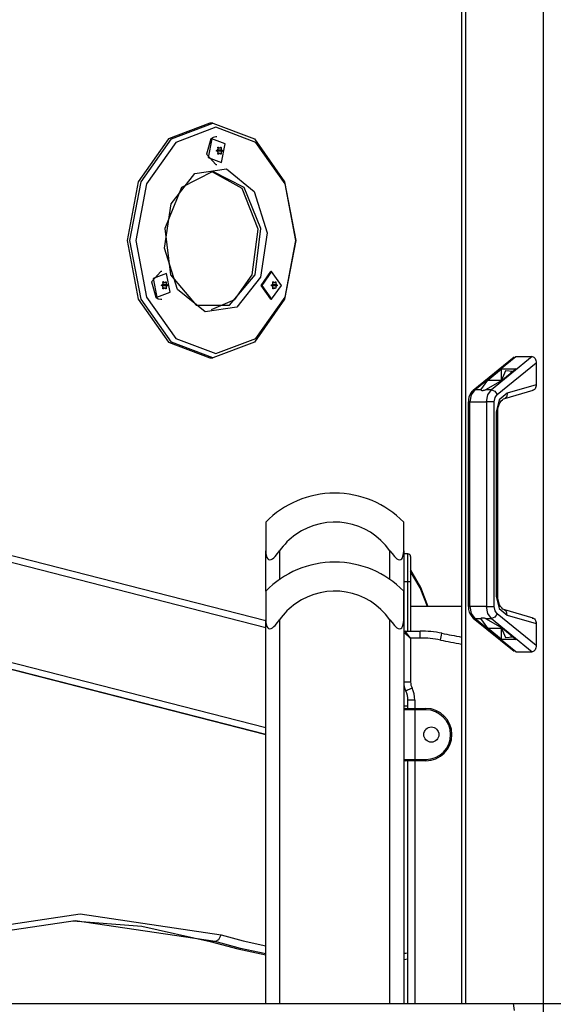
# Model space of a CAD drawing. Units: inches. Extents: x 22 to 193, y 41 to 238.
# Drawn here: x 101 to 105, y 217 to 224 of the extents above; entities that cross this region are included whole.
import ezdxf

# ---------------------------------------------------------------- set-up
doc = ezdxf.new("R2010")
doc.units = ezdxf.units.IN
doc.header["$MEASUREMENT"] = 0
doc.layers.add('Ebene 1', color=7, linetype='Continuous')

# ---------------------------------------------------------------- blocks, each defined once
blk = doc.blocks.new('block 2')
at = {"layer": 'Ebene 1', "color": 179, "lineweight": 25, "true_color": 0x1a171b}
for points in [[(104.0412, 224.3351), (104.0412, 216.7942)], [(104.0705, 224.3351), (104.0705, 216.7942)], [(104.6363, 203.7939), (104.6363, 224.1436)], [(102.2181, 223.1755), (101.9175, 223.0615), (101.6973, 222.7504), (101.6169, 222.3256), (101.6973, 221.9005), (101.9175, 221.5894), (102.2181, 221.4754)], [(102.7594, 221.9005), (102.5398, 221.5894), (102.2392, 221.4754), (101.9387, 221.5894), (101.7185, 221.9005), (101.6381, 222.3256), (101.7185, 222.7504), (101.9387, 223.0615), (102.2392, 223.1755), (102.5398, 223.0615), (102.7594, 222.7504), (102.8401, 222.3256), (102.7594, 221.9005), (102.7594, 221.9005)], [(102.2392, 223.1755), (102.2184, 223.1755)], [(102.7624, 221.9155), (102.8401, 222.3256), (102.7624, 222.7356), (102.5503, 223.0355), (102.2604, 223.1456), (101.9703, 223.0355), (101.758, 222.7356), (101.6804, 222.3256), (101.758, 221.9155), (101.9703, 221.6156), (102.2604, 221.5053), (102.5503, 221.6156), (102.7624, 221.9155), (102.7624, 221.9155)], [(102.2246, 223.0627), (102.1919, 222.9502), (102.2599, 222.876)], [(102.2318, 223.0627), (102.206, 222.9261), (102.3026, 222.8894), (102.3285, 223.026), (102.2318, 223.0627), (102.2318, 223.0627)], [(102.2599, 223.076), (102.2416, 223.0725), (102.2246, 223.0627)], [(102.2671, 223.076), (102.2604, 223.076)], [(102.268, 222.9726), (102.2678, 222.9726), (102.2673, 222.973), (102.2666, 222.9733), (102.2665, 222.9736), (102.2665, 222.974), (102.2659, 222.9747), (102.2659, 222.9752), (102.2659, 222.9759), (102.2659, 222.9766), (102.2659, 222.9769), (102.2659, 222.9776), (102.2665, 222.9779), (102.2666, 222.9783), (102.2671, 222.9786), (102.2673, 222.979), (102.2678, 222.9793)], [(102.268, 222.9793), (102.2699, 222.98), (102.2716, 222.9807), (102.2732, 222.9823), (102.274, 222.984), (102.2752, 222.9857), (102.2759, 222.9878), (102.2763, 222.9898), (102.2766, 222.9921), (102.2763, 222.9941), (102.2759, 222.9967), (102.2754, 222.9971), (102.2754, 222.9974)], [(102.3059, 222.9793), (102.268, 222.9793)], [(102.2754, 222.9547), (102.2763, 222.9568), (102.2763, 222.959), (102.2763, 222.9612), (102.2763, 222.9635), (102.2754, 222.9657), (102.2745, 222.9673), (102.2733, 222.9692), (102.272, 222.9705), (102.2706, 222.9716), (102.2687, 222.9723), (102.2685, 222.9723), (102.268, 222.9726)], [(102.3059, 222.9726), (102.268, 222.9726)], [(102.2754, 222.9974), (102.2752, 222.9978), (102.2752, 222.9984), (102.2752, 222.9991), (102.2752, 222.9995), (102.2754, 223.0002), (102.2754, 223.0005), (102.2759, 223.0009), (102.2763, 223.0012), (102.2766, 223.0015), (102.277, 223.0019), (102.2773, 223.0019), (102.278, 223.0019), (102.2783, 223.0019), (102.2787, 223.0015), (102.279, 223.0012), (102.2794, 223.0009)], [(102.2797, 223.0005), (102.2754, 223.0005)], [(102.2759, 222.996), (102.2875, 222.996)], [(102.2875, 222.9561), (102.2759, 222.9561)], [(102.2797, 223.0005), (102.2811, 222.9991), (102.2826, 222.9978), (102.284, 222.9967), (102.2857, 222.9964), (102.2875, 222.996), (102.2888, 222.996), (102.2902, 222.9967), (102.2918, 222.9974), (102.2928, 222.9988), (102.2938, 223.0002), (102.2942, 223.0005), (102.2942, 223.0005)], [(102.2942, 222.9511), (102.2935, 222.953), (102.2921, 222.954), (102.2911, 222.955), (102.2894, 222.9557), (102.2878, 222.9561), (102.2861, 222.9557), (102.2847, 222.9554), (102.2828, 222.9543), (102.2814, 222.9533), (102.2801, 222.9518), (102.2797, 222.9516), (102.2797, 222.9511)], [(102.2985, 222.9974), (102.2914, 222.9974)], [(102.2942, 223.0005), (102.2945, 223.0012), (102.2949, 223.0015), (102.2952, 223.0015), (102.2956, 223.0019), (102.2959, 223.0019), (102.2963, 223.0019), (102.2966, 223.0015), (102.2969, 223.0015), (102.2975, 223.0012), (102.2978, 223.0009), (102.2981, 223.0002), (102.2981, 222.9998), (102.2985, 222.9991), (102.2985, 222.9988), (102.2985, 222.9981), (102.2985, 222.9978), (102.2985, 222.9974)], [(102.2985, 222.9974), (102.2981, 222.9952), (102.2985, 222.9928), (102.2985, 222.9907), (102.2992, 222.9883), (102.2999, 222.986), (102.3006, 222.9843), (102.3016, 222.9826), (102.3026, 222.9814), (102.3042, 222.9805), (102.3052, 222.9793), (102.3059, 222.9793)], [(102.3059, 222.9726), (102.3045, 222.9719), (102.303, 222.9709), (102.3019, 222.9699), (102.3009, 222.9681), (102.2999, 222.9664), (102.2992, 222.9642), (102.2988, 222.9621), (102.2985, 222.9599), (102.2981, 222.9575), (102.2985, 222.9554), (102.2985, 222.955), (102.2985, 222.9547)], [(102.3059, 222.9793), (102.3062, 222.9793), (102.3066, 222.979), (102.3066, 222.9786), (102.3069, 222.9783), (102.3073, 222.9776), (102.3073, 222.9773), (102.3076, 222.9766), (102.3076, 222.9762), (102.3076, 222.9755), (102.3073, 222.9747), (102.3073, 222.9743), (102.3069, 222.9736), (102.3069, 222.9733), (102.3066, 222.973), (102.3062, 222.9726), (102.3059, 222.9726)], [(102.2797, 222.9511), (102.2794, 222.9509), (102.279, 222.9504), (102.2783, 222.9502), (102.278, 222.9502), (102.2777, 222.9502), (102.2773, 222.9502), (102.2766, 222.9502), (102.2763, 222.9504), (102.2759, 222.9509), (102.2754, 222.9511), (102.2754, 222.9516), (102.2752, 222.9523), (102.2752, 222.9526), (102.2752, 222.9533), (102.2752, 222.9537), (102.2754, 222.9543), (102.2754, 222.9547)], [(102.2797, 222.9511), (102.2754, 222.9511)], [(102.2985, 222.9547), (102.2985, 222.954), (102.2985, 222.9537), (102.2985, 222.953), (102.2981, 222.9523), (102.2981, 222.9518), (102.2978, 222.9511), (102.2975, 222.9509), (102.2969, 222.9504), (102.2966, 222.9502), (102.2963, 222.9502), (102.2959, 222.9502), (102.2956, 222.9502), (102.2952, 222.9502), (102.2949, 222.9504), (102.2945, 222.9509), (102.2945, 222.9509)], [(102.585, 222.0603), (102.4127, 221.8412), (102.1824, 221.8071), (101.9817, 221.9708), (101.8875, 222.27), (101.9357, 222.5905), (102.108, 222.8097), (102.3383, 222.8439), (102.5386, 222.6803), (102.6328, 222.3811), (102.585, 222.0603), (102.585, 222.0603)], [(102.5453, 222.0755), (102.5874, 222.4124), (102.4664, 222.7084), (102.2392, 222.8255), (102.0117, 222.7084), (101.8909, 222.4124), (101.933, 222.0755), (102.1181, 221.8557), (102.3598, 221.8557), (102.5453, 222.0755), (102.5453, 222.0755)], [(102.5241, 222.0755), (102.5665, 222.4076), (102.4504, 222.702), (102.2286, 222.8252)], [(102.2604, 222.876), (102.2671, 222.876)], [(101.8617, 222.1003), (101.7933, 222.0259), (101.8263, 221.9136)], [(101.8687, 222.1003), (101.862, 222.1003)], [(102.6578, 222.1003), (102.587, 222.0001), (102.6578, 221.9002)], [(102.7355, 222.0001), (102.6651, 222.1003), (102.5941, 222.0001), (102.6651, 221.9002), (102.7355, 222.0001), (102.7355, 222.0001)], [(102.6651, 222.1003), (102.6583, 222.1003)], [(101.8334, 221.9136), (101.9302, 221.9499), (101.904, 222.0869), (101.8074, 222.0502), (101.8334, 221.9136), (101.8334, 221.9136)], [(102.2282, 221.8257), (102.3994, 221.8964), (102.5241, 222.0755)], [(101.8698, 221.9966), (101.8691, 221.9968), (101.8687, 221.9973), (101.8684, 221.9973), (101.868, 221.998), (101.8677, 221.9983), (101.8677, 221.999), (101.8673, 221.9994), (101.8673, 222.0001), (101.8673, 222.0004), (101.8677, 222.0011), (101.8677, 222.0018), (101.868, 222.0021), (101.8684, 222.0025), (101.8687, 222.0028), (101.8691, 222.0032), (101.8694, 222.0035)], [(101.8698, 222.0035), (101.8716, 222.0038), (101.873, 222.0051), (101.8747, 222.0064), (101.8758, 222.0078), (101.8768, 222.0099), (101.8775, 222.0118), (101.8778, 222.0138), (101.8778, 222.0163), (101.8778, 222.0185), (101.8772, 222.0206), (101.8772, 222.0209), (101.8772, 222.0216)], [(101.9076, 222.0035), (101.8698, 222.0035)], [(101.8772, 221.979), (101.8775, 221.9811), (101.8778, 221.9832), (101.8778, 221.9856), (101.8775, 221.9877), (101.8772, 221.9899), (101.8761, 221.9916), (101.8751, 221.9933), (101.8737, 221.9947), (101.872, 221.9959), (101.8704, 221.9966), (101.8703, 221.9966), (101.8698, 221.9966)], [(101.9076, 221.9966), (101.8698, 221.9966)], [(101.8772, 222.0216), (101.8768, 222.0219), (101.8768, 222.0226), (101.8768, 222.0233), (101.8768, 222.0237), (101.8768, 222.0245), (101.8772, 222.0247), (101.8775, 222.0252), (101.8778, 222.0254), (101.8784, 222.0259), (101.8787, 222.0259), (101.8791, 222.0261), (101.8794, 222.0261), (101.8801, 222.0259), (101.8804, 222.0259), (101.8808, 222.0254), (101.8811, 222.0252)], [(101.8811, 221.9753), (101.8808, 221.9751), (101.8804, 221.9746), (101.8801, 221.9744), (101.8797, 221.9744), (101.8794, 221.9739), (101.8787, 221.9744), (101.8784, 221.9744), (101.8778, 221.9746), (101.8775, 221.9746), (101.8772, 221.9753), (101.8772, 221.9758), (101.8768, 221.9759), (101.8768, 221.9766), (101.8768, 221.9775), (101.8768, 221.9778), (101.8768, 221.9785), (101.8772, 221.979)], [(101.8811, 222.0247), (101.8772, 222.0247)], [(101.8772, 222.02), (101.8892, 222.02)], [(101.8892, 221.9799), (101.8772, 221.9799)], [(101.8811, 221.9753), (101.8772, 221.9753)], [(101.8811, 222.0247), (101.8825, 222.0233), (101.8839, 222.0219), (101.8856, 222.0209), (101.8875, 222.02), (101.8889, 222.02), (101.8908, 222.02), (101.8921, 222.0209), (101.8935, 222.0216), (101.8946, 222.0226), (101.8956, 222.0245), (101.8956, 222.0245), (101.8959, 222.0247)], [(101.8959, 221.9753), (101.8949, 221.9766), (101.8939, 221.9782), (101.8923, 221.9792), (101.8909, 221.9799), (101.8896, 221.9799), (101.8878, 221.9799), (101.8861, 221.9796), (101.8847, 221.9785), (101.8832, 221.9775), (101.8818, 221.9759), (101.8815, 221.9758), (101.8811, 221.9753)], [(101.9002, 222.0216), (101.893, 222.0216)], [(101.8959, 222.0247), (101.8963, 222.0252), (101.8963, 222.0254), (101.8966, 222.0259), (101.897, 222.0261), (101.8973, 222.0261), (101.898, 222.0261), (101.8983, 222.0259), (101.8987, 222.0254), (101.899, 222.0254), (101.8996, 222.0252), (101.8996, 222.0245), (101.8997, 222.024), (101.8997, 222.0233), (101.9002, 222.023), (101.9002, 222.0223), (101.9002, 222.0216), (101.9002, 222.0216)], [(101.9002, 221.979), (101.9002, 221.9782), (101.9002, 221.9775), (101.9002, 221.9771), (101.8997, 221.9765), (101.8997, 221.9759), (101.8996, 221.9753), (101.899, 221.9751), (101.8987, 221.9746), (101.8983, 221.9744), (101.898, 221.9744), (101.8977, 221.9739), (101.8973, 221.9744), (101.897, 221.9744), (101.8966, 221.9744), (101.8963, 221.9746), (101.8959, 221.9751)], [(101.9002, 222.0216), (101.8997, 222.0192), (101.8997, 222.0169), (101.9002, 222.0145), (101.9004, 222.0125), (101.9011, 222.0104), (101.9023, 222.0085), (101.9033, 222.0068), (101.9044, 222.0054), (101.9054, 222.0044), (101.907, 222.0035), (101.9076, 222.0035)], [(101.9076, 221.9966), (101.9063, 221.9961), (101.9047, 221.9951), (101.9037, 221.9937), (101.9027, 221.9923), (101.9016, 221.9906), (101.9009, 221.9883), (101.9002, 221.9863), (101.8997, 221.9839), (101.8997, 221.9818), (101.8997, 221.9796), (101.9002, 221.9792), (101.9002, 221.979)], [(101.9076, 222.0035), (101.9076, 222.0032), (101.9078, 222.0032), (101.9083, 222.0028), (101.9085, 222.0021), (101.9085, 222.0018), (101.909, 222.0014), (101.909, 222.0007), (101.909, 222.0001), (101.909, 221.9997), (101.909, 221.999), (101.909, 221.9987), (101.9085, 221.998), (101.9085, 221.9976), (101.9083, 221.9973), (101.9078, 221.9968), (101.9076, 221.9968)], [(102.6657, 221.9966), (102.6654, 221.9968), (102.6651, 221.9973), (102.6645, 221.9973), (102.6644, 221.998), (102.6638, 221.9983), (102.6635, 221.999), (102.6635, 221.9994), (102.6635, 222.0001), (102.6635, 222.0004), (102.6635, 222.0011), (102.6638, 222.0018), (102.6638, 222.0021), (102.6644, 222.0025), (102.6645, 222.0028), (102.6654, 222.0032), (102.6657, 222.0035)], [(102.6657, 222.0035), (102.6675, 222.0038), (102.6692, 222.0051), (102.6706, 222.0064), (102.6721, 222.0078), (102.6728, 222.0099), (102.6735, 222.0118), (102.6742, 222.0138), (102.6742, 222.0163), (102.6738, 222.0185), (102.6735, 222.0206), (102.6731, 222.0209), (102.6731, 222.0216)], [(102.7035, 222.0035), (102.6657, 222.0035)], [(102.6731, 221.979), (102.6738, 221.9811), (102.6742, 221.9832), (102.6742, 221.9856), (102.6738, 221.9877), (102.6731, 221.9899), (102.6725, 221.9916), (102.6709, 221.9933), (102.6695, 221.9947), (102.6682, 221.9959), (102.6664, 221.9966), (102.6661, 221.9966), (102.6657, 221.9966)], [(102.7035, 221.9966), (102.6657, 221.9966)], [(102.6731, 222.0216), (102.6731, 222.0219), (102.6728, 222.0226), (102.6728, 222.0233), (102.6731, 222.0237), (102.6731, 222.0245), (102.6735, 222.0247), (102.6735, 222.0252), (102.6738, 222.0254), (102.6742, 222.0259), (102.6745, 222.0259), (102.6752, 222.0261), (102.6756, 222.0261), (102.6759, 222.0259), (102.6762, 222.0259), (102.6766, 222.0254), (102.6773, 222.0252)], [(102.6773, 221.9753), (102.6769, 221.9751), (102.6766, 221.9746), (102.6762, 221.9744), (102.6756, 221.9744), (102.6752, 221.9739), (102.6749, 221.9744), (102.6745, 221.9744), (102.6742, 221.9746), (102.6738, 221.9746), (102.6735, 221.9753), (102.6731, 221.9758), (102.6731, 221.9759), (102.6728, 221.9766), (102.6728, 221.9775), (102.6731, 221.9778), (102.6731, 221.9785), (102.6731, 221.979)], [(102.6773, 222.0247), (102.6735, 222.0247)], [(102.6735, 222.02), (102.685, 222.02)], [(102.685, 221.9799), (102.6735, 221.9799)], [(102.6773, 221.9753), (102.6735, 221.9753)], [(102.6773, 222.0247), (102.6788, 222.0233), (102.6802, 222.0219), (102.6819, 222.0209), (102.6833, 222.02), (102.685, 222.02), (102.6864, 222.02), (102.6883, 222.0209), (102.6893, 222.0216), (102.6907, 222.0226), (102.6918, 222.0245), (102.6918, 222.0245), (102.6918, 222.0247)], [(102.6918, 221.9753), (102.6911, 221.9766), (102.69, 221.9782), (102.6887, 221.9792), (102.6873, 221.9799), (102.6855, 221.9799), (102.684, 221.9799), (102.6823, 221.9796), (102.6806, 221.9785), (102.679, 221.9775), (102.6776, 221.9759), (102.6776, 221.9758), (102.6773, 221.9753)], [(102.6961, 222.0216), (102.689, 222.0216)], [(102.6918, 222.0247), (102.6921, 222.0252), (102.6924, 222.0254), (102.693, 222.0259), (102.6931, 222.0261), (102.6936, 222.0261), (102.6938, 222.0261), (102.6943, 222.0259), (102.6945, 222.0254), (102.695, 222.0254), (102.6952, 222.0252), (102.6957, 222.0245), (102.6961, 222.024), (102.6961, 222.0233), (102.6961, 222.023), (102.6961, 222.0223), (102.6961, 222.0216), (102.6961, 222.0216)], [(102.6936, 221.9739), (102.693, 221.9744), (102.6924, 221.9744), (102.6921, 221.9746), (102.6921, 221.9751)], [(102.6961, 222.0216), (102.6961, 222.0192), (102.6961, 222.0169), (102.6964, 222.0145), (102.6967, 222.0125), (102.6974, 222.0104), (102.6981, 222.0085), (102.6992, 222.0068), (102.7005, 222.0054), (102.7017, 222.0044), (102.7031, 222.0035), (102.7035, 222.0035)], [(102.7035, 221.9966), (102.7019, 221.9961), (102.7011, 221.9951), (102.6997, 221.9937), (102.6985, 221.9923), (102.6978, 221.9906), (102.6967, 221.9883), (102.6964, 221.9863), (102.6961, 221.9839), (102.6961, 221.9818), (102.6961, 221.9796), (102.6961, 221.9792), (102.6961, 221.979)], [(102.7035, 222.0035), (102.7038, 222.0032), (102.7042, 222.0032), (102.7045, 222.0028), (102.7048, 222.0021), (102.7048, 222.0018), (102.7052, 222.0014), (102.7052, 222.0007), (102.7052, 222.0001), (102.7052, 221.9997), (102.7052, 221.999), (102.7048, 221.9987), (102.7048, 221.998), (102.7045, 221.9976), (102.7042, 221.9973), (102.7042, 221.9968), (102.7038, 221.9968)], [(101.8263, 221.9136), (101.8434, 221.9034), (101.8617, 221.9002)], [(101.862, 221.9002), (101.8687, 221.9002)], [(102.6583, 221.9002), (102.6651, 221.9002)], [(102.2184, 221.4754), (102.2392, 221.4754)], [(104.4222, 221.479), (104.1268, 221.239)], [(104.1378, 221.2427), (104.435, 221.484)], [(104.5549, 221.484), (104.2581, 221.2427)], [(104.435, 221.484), (104.5549, 221.484)], [(104.5549, 221.484), (104.5607, 221.4828), (104.5666, 221.48), (104.5714, 221.4754), (104.5755, 221.4692), (104.5788, 221.4625), (104.5812, 221.4544), (104.5828, 221.4463), (104.5829, 221.4378)], [(104.2324, 221.314), (104.3321, 221.3951)], [(104.3004, 221.208), (104.5829, 221.4378)], [(104.3321, 221.314), (104.3321, 221.3951)], [(104.3321, 221.3951), (104.4384, 221.3951)], [(104.4384, 221.3951), (104.3385, 221.314)], [(104.5829, 221.4378), (104.5829, 221.2797)], [(104.4152, 221.376), (104.3604, 221.3803), (104.3321, 221.314)], [(104.3974, 221.3615), (104.4038, 221.371), (104.4115, 221.3789)], [(104.1378, 221.2427), (104.1116, 221.2063), (104.1022, 221.1562)], [(104.1266, 221.239), (104.1318, 221.242), (104.1378, 221.2427)], [(104.1812, 221.2427), (104.1378, 221.2427)], [(104.1812, 221.2427), (104.2324, 221.314)], [(104.1812, 221.2427), (104.1823, 221.242), (104.183, 221.2413), (104.1843, 221.2406), (104.1862, 221.2399), (104.1876, 221.2394), (104.1897, 221.239), (104.1914, 221.239), (104.1936, 221.239)], [(104.1936, 221.239), (104.1961, 221.239), (104.1981, 221.239), (104.2005, 221.2394), (104.2035, 221.2399), (104.2062, 221.2406), (104.2091, 221.2413), (104.2119, 221.242), (104.2147, 221.2427)], [(104.3385, 221.314), (104.2147, 221.2427)], [(104.2581, 221.2427), (104.2147, 221.2427)], [(104.2224, 221.1562), (104.2321, 221.2063), (104.2581, 221.2427)], [(104.2324, 221.314), (104.3321, 221.314)], [(104.2581, 221.2427), (104.282, 221.2328), (104.3004, 221.208)], [(104.5829, 221.2797), (104.3728, 221.2194)], [(104.5829, 221.2797), (104.5828, 221.2719), (104.5809, 221.2642), (104.5785, 221.2571), (104.5748, 221.2511), (104.5707, 221.2458), (104.5654, 221.242), (104.5605, 221.2399), (104.5549, 221.239)], [(104.1273, 221.238), (104.1234, 221.2356), (104.1194, 221.2325), (104.1096, 221.2208), (104.1018, 221.207), (104.0955, 221.1905), (104.092, 221.1731), (104.0917, 221.1646), (104.092, 221.1562)], [(104.2793, 221.1562), (104.2849, 221.1863), (104.3004, 221.208)], [(104.3728, 221.2194), (104.3156, 221.1707), (104.2934, 221.0821)], [(104.3054, 221.0821), (104.3051, 221.0835), (104.3051, 221.0847), (104.3058, 221.103), (104.3099, 221.1209), (104.3153, 221.1371), (104.3223, 221.1512), (104.3301, 221.1626), (104.3385, 221.1713), (104.3469, 221.1777), (104.3547, 221.181), (104.3559, 221.181), (104.3569, 221.1812)], [(104.3554, 221.181), (104.5605, 221.2399)], [(104.3728, 221.2194), (104.3695, 221.1946), (104.3554, 221.181)], [(104.0906, 221.1562), (104.0906, 219.6717)], [(104.1022, 221.1562), (104.0937, 221.1562), (104.0906, 221.1562)], [(104.1022, 221.1562), (104.2224, 221.1562)], [(104.1022, 219.6717), (104.1022, 221.1562)], [(104.2793, 221.1562), (104.2507, 221.1562), (104.2224, 221.1562)], [(104.2224, 221.1562), (104.2224, 219.6717)], [(104.2793, 219.6717), (104.2793, 221.1562)], [(104.2934, 221.0821), (104.3018, 221.0821), (104.3051, 221.0821)], [(104.2934, 221.0821), (104.2934, 219.7458)], [(104.3051, 219.7458), (104.3051, 221.0821)], [(98.5349, 220.6169), (102.6227, 219.5697)], [(102.6223, 219.5179), (98.5347, 220.5653)], [(102.6227, 220.2839), (102.6227, 220.2291), (102.6227, 220.0767)], [(103.6228, 220.0767), (103.6228, 220.2291), (103.6228, 220.2839)], [(102.6227, 220.0767), (102.6237, 220.0555), (102.628, 220.0355), (102.6315, 220.0267), (102.6365, 220.0184), (102.6432, 220.0128), (102.652, 220.0105), (102.6614, 220.0126), (102.6718, 220.0184), (102.6812, 220.0262), (102.69, 220.0355), (102.7069, 220.0555), (102.7229, 220.0767)], [(102.6227, 219.7835), (102.6227, 220.0767)], [(102.7229, 220.0767), (102.7229, 219.8682)], [(103.5225, 220.0767), (103.5386, 220.0555), (103.5551, 220.0355), (103.5639, 220.0267), (103.5734, 220.0184), (103.5833, 220.0128), (103.5932, 220.0105), (103.6019, 220.0126), (103.6087, 220.0184), (103.6137, 220.0262), (103.6171, 220.0355), (103.6214, 220.0555), (103.6228, 220.0767)], [(103.5225, 219.8682), (103.5225, 220.0767)], [(103.6228, 220.0767), (103.6228, 219.7835)], [(103.6528, 220.0534), (103.6228, 220.0534)], [(103.6228, 220.0534), (103.6228, 219.9948), (103.6228, 219.8538)], [(103.6528, 219.8538), (103.6528, 219.9948), (103.6528, 220.0534)], [(103.6726, 220.0336), (103.6726, 219.9807), (103.6726, 219.8538)], [(103.6726, 219.9373), (103.7437, 219.8133), (103.7971, 219.672)], [(103.7949, 219.672), (103.7423, 219.8069), (103.6726, 219.9251)], [(98.5349, 219.8424), (102.6227, 218.7954)], [(103.6228, 219.8538), (103.6528, 219.8538)], [(103.6228, 219.8538), (103.6228, 219.4844)], [(103.6528, 219.8538), (103.6669, 219.8538), (103.6726, 219.8538)], [(103.6528, 219.4939), (103.6528, 219.8538)], [(103.6726, 219.8538), (103.6726, 219.4939)], [(102.6227, 218.7439), (98.5347, 219.7909)], [(102.6227, 219.784), (102.6227, 219.7289), (102.6227, 219.5768)], [(103.6228, 219.5768), (103.6228, 219.7289), (103.6228, 219.784)], [(104.2934, 219.7458), (104.3156, 219.6572), (104.3728, 219.6085)], [(104.2934, 219.7458), (104.3018, 219.7458), (104.3051, 219.7458)], [(104.3552, 219.6484), (104.3488, 219.6498), (104.3418, 219.6538), (104.3335, 219.6615), (104.3252, 219.6717), (104.3178, 219.6855), (104.3115, 219.7013), (104.3075, 219.7179), (104.3054, 219.7356), (104.3051, 219.7406), (104.3051, 219.7458)], [(104.0415, 219.672), (103.6726, 219.672)], [(104.0906, 219.6717), (104.0937, 219.6717), (104.1022, 219.6717)], [(104.092, 219.6717), (104.0917, 219.6612), (104.0927, 219.6505), (104.0973, 219.6316), (104.1056, 219.6138), (104.1153, 219.6004), (104.1266, 219.5888)], [(104.1022, 219.6717), (104.1116, 219.6216), (104.1378, 219.5854)], [(104.2224, 219.6717), (104.1022, 219.6717)], [(104.2224, 219.6717), (104.2507, 219.6717), (104.2793, 219.6717)], [(104.2581, 219.5854), (104.2321, 219.6216), (104.2224, 219.6717)], [(104.3004, 219.6198), (104.282, 219.595), (104.2581, 219.5854)], [(104.3004, 219.6198), (104.2849, 219.6417), (104.2793, 219.6717)], [(104.5829, 219.3902), (104.3004, 219.6198)], [(104.3728, 219.6085), (104.3681, 219.636), (104.3499, 219.6477)], [(104.5605, 219.5881), (104.3554, 219.6471)], [(104.3728, 219.6085), (104.5829, 219.5482)], [(102.6227, 219.5768), (102.6237, 219.5556), (102.628, 219.5354), (102.6315, 219.5263), (102.6365, 219.5186), (102.6432, 219.5127), (102.652, 219.5105), (102.6614, 219.5127), (102.6718, 219.5182), (102.6812, 219.5263), (102.69, 219.5353), (102.7069, 219.5554), (102.7229, 219.5768)], [(102.6227, 216.7938), (102.6227, 219.5768)], [(102.7229, 219.5768), (102.7229, 216.7938)], [(103.5225, 219.5768), (103.5386, 219.5556), (103.5551, 219.5354), (103.5639, 219.5263), (103.5734, 219.5186), (103.5833, 219.5127), (103.5932, 219.5105), (103.6019, 219.5127), (103.6087, 219.5182), (103.6137, 219.5263), (103.6171, 219.5353), (103.6214, 219.5554), (103.6228, 219.5768)], [(103.5225, 216.7938), (103.5225, 219.5768)], [(103.6228, 219.5768), (103.6228, 216.7938)], [(104.1268, 219.5888), (104.4222, 219.3489)], [(104.1378, 219.5854), (104.1318, 219.5861), (104.1268, 219.5888)], [(104.435, 219.3441), (104.1378, 219.5854)], [(104.1378, 219.5854), (104.1812, 219.5854)], [(104.2147, 219.5854), (104.2119, 219.5861), (104.2091, 219.5868), (104.2062, 219.5875), (104.2035, 219.5878), (104.1985, 219.5888), (104.1936, 219.5888), (104.1893, 219.5888), (104.1862, 219.5878), (104.1843, 219.5875), (104.1833, 219.5868), (104.1823, 219.5861), (104.1812, 219.5854)], [(104.2324, 219.5141), (104.1812, 219.5854)], [(104.2147, 219.5854), (104.3385, 219.5141)], [(104.2147, 219.5854), (104.2581, 219.5854)], [(104.2581, 219.5854), (104.5549, 219.3441)], [(104.5549, 219.5888), (104.5605, 219.5881), (104.5654, 219.5861), (104.5707, 219.5821), (104.5748, 219.5768), (104.5785, 219.5709), (104.5809, 219.5637), (104.5828, 219.5561), (104.5829, 219.5482)], [(104.5829, 219.5482), (104.5829, 219.3902)], [(103.6726, 219.4438), (103.6228, 219.4841)], [(103.6726, 219.4438), (103.6326, 219.4939)], [(103.6326, 219.4939), (103.7413, 219.4939)], [(103.7413, 219.4438), (103.7413, 219.4795), (103.7413, 219.4939)], [(103.8884, 219.4293), (103.8955, 219.464), (103.8982, 219.4784)], [(104.2324, 219.5141), (104.3321, 219.5141)], [(104.3321, 219.4329), (104.2324, 219.5141)], [(104.3321, 219.5141), (104.3604, 219.4478), (104.4152, 219.4519)], [(104.3321, 219.4329), (104.3321, 219.5141)], [(104.3385, 219.5141), (104.4384, 219.4329)], [(104.4115, 219.4491), (104.4038, 219.4569), (104.3974, 219.466)], [(102.6227, 218.7413), (99.9133, 219.4357)], [(103.7413, 219.4438), (103.6726, 219.4438)], [(103.6726, 219.4438), (103.6726, 219.1244)], [(104.4384, 219.4329), (104.3321, 219.4329)], [(104.5829, 219.3902), (104.5828, 219.3818), (104.5812, 219.3732), (104.5788, 219.3656), (104.5755, 219.3589), (104.5714, 219.3525), (104.5666, 219.3479), (104.5607, 219.3451), (104.5549, 219.3441)], [(104.435, 219.3441), (104.5549, 219.3441)], [(103.6726, 219.1244), (103.6373, 219.1244), (103.6228, 219.1244)], [(103.6228, 219.1237), (103.6228, 219.0021), (103.6228, 218.9534)], [(103.6827, 219.0812), (103.651, 219.0657), (103.6376, 219.0593)], [(103.7029, 218.994), (103.6672, 218.994), (103.6528, 218.994)], [(103.6528, 218.9341), (103.6528, 218.994)], [(103.7029, 218.994), (103.7029, 218.9341)], [(103.6228, 218.9534), (103.6528, 218.9534)], [(103.7029, 218.9239), (103.646, 218.9239), (103.6228, 218.9239)], [(103.6326, 218.9341), (103.6531, 218.9341), (103.7029, 218.9341)], [(103.7029, 218.9239), (103.7029, 218.931), (103.7029, 218.9341)], [(103.7029, 218.9341), (103.7826, 218.9341)], [(103.7826, 218.9239), (103.7029, 218.9239)], [(103.7029, 218.9239), (103.7029, 218.5641)], [(103.7826, 218.9239), (103.7826, 218.931), (103.7826, 218.9341)], [(103.6228, 218.5641), (103.646, 218.5641), (103.7029, 218.5641)], [(103.7029, 218.5538), (103.6531, 218.5538), (103.6326, 218.5538)], [(103.6528, 216.7938), (103.6528, 218.5538)], [(103.7029, 218.5538), (103.7029, 218.557), (103.7029, 218.5641)], [(103.7029, 218.5641), (103.7826, 218.5641)], [(103.7029, 218.5538), (103.7029, 216.7942)], [(103.7826, 218.5538), (103.7029, 218.5538)], [(103.7826, 218.5641), (103.7826, 218.557), (103.7826, 218.5538)], [(102.2554, 217.2439), (101.2419, 217.3938), (100.2283, 217.2439)], [(100.2562, 217.293), (101.2772, 217.4439), (102.2981, 217.293)], [(101.2243, 217.3938), (101.7247, 217.355), (102.2201, 217.2439)], [(102.2554, 217.2439), (102.2826, 217.2584), (102.2981, 217.293)], [(102.2981, 217.293), (102.4597, 217.2486), (102.6227, 217.2119)], [(102.2201, 217.2439), (102.4204, 217.19), (102.6227, 217.148)], [(102.2554, 217.2439), (102.2201, 217.2439)], [(102.6227, 217.1545), (102.4385, 217.1942), (102.2554, 217.2439)], [(103.6228, 217.159), (103.6376, 217.1604), (103.6528, 217.1618)], [(103.6528, 217.1151), (103.6376, 217.1137), (103.6228, 217.112)], [(80.4414, 216.7942), (183.4045, 216.7942)], [(98.3018, 216.7942), (104.4169, 216.7942)], [(104.4169, 216.7942), (104.4239, 216.744)]]:
    blk.add_lwpolyline(points, dxfattribs=at)
for points in [[(103.1215, 220.494), (102.9338, 220.4937), (102.7539, 220.4179), (102.6227, 220.2839)], [(103.6228, 220.2839), (103.4908, 220.4186), (103.3101, 220.494), (103.1215, 220.494)], [(103.6726, 220.0336), (103.6726, 220.0446), (103.6636, 220.0538), (103.6528, 220.0538)], [(103.1224, 219.9938), (102.9345, 219.9938), (102.7543, 219.9184), (102.6227, 219.784)], [(103.6228, 219.784), (103.4912, 219.9184), (103.3105, 219.9938), (103.1224, 219.9938)], [(103.6326, 219.4939), (103.6274, 219.4939), (103.6228, 219.4893), (103.6228, 219.4841)], [(103.8982, 219.4784), (103.8465, 219.4886), (103.7938, 219.4939), (103.7413, 219.4939)], [(103.8982, 219.4784), (103.9459, 219.4688), (103.9937, 219.4596), (104.0412, 219.4512)], [(103.8884, 219.4293), (103.84, 219.4393), (103.7907, 219.4438), (103.7413, 219.4438)], [(103.8884, 219.4293), (103.9392, 219.4192), (103.9904, 219.4097), (104.0412, 219.4004)], [(103.6228, 219.1244), (103.6228, 219.102), (103.6276, 219.0797), (103.6376, 219.0593)], [(103.6726, 219.1244), (103.6726, 219.1098), (103.676, 219.0945), (103.6827, 219.0812)], [(103.6528, 218.994), (103.6528, 219.0166), (103.6474, 219.0388), (103.6376, 219.0593)], [(103.7025, 218.994), (103.7025, 219.024), (103.6958, 219.054), (103.6827, 219.0812)], [(103.6326, 218.9341), (103.6274, 218.9341), (103.6228, 218.9294), (103.6228, 218.9239)], [(103.6228, 218.5641), (103.6228, 218.5584), (103.6274, 218.5541), (103.6326, 218.5541)]]:
    blk.add_open_spline(points, degree=3, dxfattribs=at)
for points, knots in [([(103.5225, 220.0767), (103.3666, 220.2975), (103.0605, 220.3502), (102.8401, 220.1938), (102.7944, 220.1618), (102.755, 220.1221), (102.7229, 220.0767)], [0, 0, 0, 0, 1, 1, 1, 2, 2, 2, 2]), ([(103.5225, 219.5768), (103.3666, 219.7976), (103.0605, 219.8498), (102.8401, 219.6939), (102.7944, 219.6619), (102.755, 219.6223), (102.7229, 219.5768)], [0, 0, 0, 0, 1, 1, 1, 2, 2, 2, 2]), ([(103.7826, 218.5541), (103.8874, 218.5541), (103.9726, 218.6392), (103.9726, 218.7439), (103.9726, 218.8483), (103.887, 218.9341), (103.7826, 218.9341)], [0, 0, 0, 0, 1, 1, 1, 2, 2, 2, 2]), ([(103.7826, 218.5641), (103.882, 218.5641), (103.9628, 218.6449), (103.9628, 218.7439), (103.9628, 218.8428), (103.8813, 218.9239), (103.7826, 218.9239)], [0, 0, 0, 0, 1, 1, 1, 2, 2, 2, 2]), ([(103.8228, 218.7989), (103.7925, 218.7989), (103.7678, 218.7742), (103.7678, 218.7439), (103.7678, 218.7134), (103.7925, 218.6888), (103.8228, 218.6888), (103.8531, 218.6888), (103.8777, 218.7134), (103.8777, 218.7439), (103.8777, 218.7742), (103.8527, 218.7989), (103.8228, 218.7989), (103.8228, 218.7989), (103.8228, 218.7989), (103.8228, 218.7989)], [0, 0, 0, 0, 1, 1, 1, 2, 2, 2, 3, 3, 3, 4, 4, 4, 5, 5, 5, 5])]:
    blk.add_open_spline(points, degree=3, knots=knots, dxfattribs=at)

msp = doc.modelspace()

# ---------------------------------------------------------------- block references
at = {"layer": 'Ebene 1'}
msp.add_blockref('block 2', (0, 0), dxfattribs=at)

doc.saveas('drawing.dxf')
